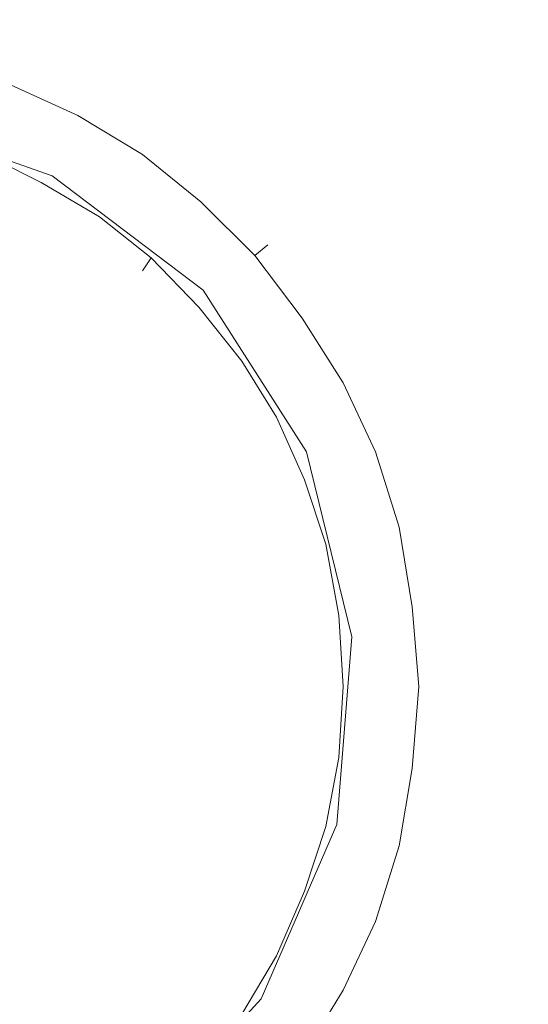
# Model space of a CAD drawing. Extents: x -748 to 748, y -352 to 353.
# Drawn here: x -512 to -488, y -12 to 34 of the extents above; entities that cross this region are included whole.
import ezdxf

# ---------------------------------------------------------------- set-up
doc = ezdxf.new("R2010")
doc.units = 0
doc.header["$LTSCALE"] = 500
doc.header["$MEASUREMENT"] = 0
doc.layers.add('CHROM', color=7, linetype='Continuous')
doc.layers.add('SEKWANA', color=7, linetype='Continuous')

msp = doc.modelspace()

# ---------------------------------------------------------------- linework, layer by layer
at = {"layer": 'CHROM', "lineweight": 0}
for points, invisible_edges in [([(-512.2, 31.2, -200.1), (-508.6, 30.3, -201.5), (-511.9, 31.9, -201.5), (-512.2, 31.2, -200.1)], 15), ([(-511.9, 31.9, -201.5), (-508.9, 29.7, -203), (-512.2, 31.2, -203), (-511.9, 31.9, -201.5)], 15), ([(-508.9, 29.7, -203), (-511.9, 31.9, -201.5), (-508.6, 30.3, -201.5), (-508.9, 29.7, -203)], 15), ([(-512.8, 29.6, -199.5), (-508.9, 29.7, -200.1), (-512.2, 31.2, -200.1), (-512.8, 29.6, -199.5)], 15), ([(-512.2, 31.2, -203), (-509.8, 28.2, -203.6), (-512.8, 29.6, -203.6), (-512.2, 31.2, -203)], 15), ([(-508.6, 30.3, -201.5), (-512.2, 31.2, -200.1), (-508.9, 29.7, -200.1), (-508.6, 30.3, -201.5)], 13), ([(-509.8, 28.2, -203.6), (-512.2, 31.2, -203), (-508.9, 29.7, -203), (-509.8, 28.2, -203.6)], 13), ([(-508.9, 29.7, -200.1), (-505.5, 28.5, -201.5), (-508.6, 30.3, -201.5), (-508.9, 29.7, -200.1)], 15), ([(-508.6, 30.3, -201.5), (-505.9, 27.9, -203), (-508.9, 29.7, -203), (-508.6, 30.3, -201.5)], 15), ([(-505.9, 27.9, -203), (-508.6, 30.3, -201.5), (-505.5, 28.5, -201.5), (-505.9, 27.9, -203)], 15), ([(-518.3, 29.8, -198.9), (-511.9, 23.6, -198.1), (-510.1, 26.9, -198.9), (-518.3, 29.8, -198.9)], 11), ([(-518.3, 29.8, -199.5), (-510.1, 26.9, -198.9), (-510.1, 26.9, -199.5), (-518.3, 29.8, -199.5)], 11), ([(-518.3, 29.8, -198.9), (-510.1, 26.9, -198.9), (-518.3, 29.8, -199.5), (-518.3, 29.8, -198.9)], 15), ([(-513.4, 28, -200.1), (-509.8, 28.2, -199.5), (-512.8, 29.6, -199.5), (-513.4, 28, -200.1)], 15), ([(-512.8, 29.6, -203.6), (-510.6, 26.6, -203), (-513.4, 28, -203), (-512.8, 29.6, -203.6)], 15), ([(-508.9, 29.7, -200.1), (-512.8, 29.6, -199.5), (-509.8, 28.2, -199.5), (-508.9, 29.7, -200.1)], 15), ([(-510.6, 26.6, -203), (-512.8, 29.6, -203.6), (-509.8, 28.2, -203.6), (-510.6, 26.6, -203)], 15), ([(-509.8, 28.2, -199.5), (-505.9, 27.9, -200.1), (-508.9, 29.7, -200.1), (-509.8, 28.2, -199.5)], 15), ([(-508.9, 29.7, -203), (-506.9, 26.4, -203.6), (-509.8, 28.2, -203.6), (-508.9, 29.7, -203)], 15), ([(-505.5, 28.5, -201.5), (-508.9, 29.7, -200.1), (-505.9, 27.9, -200.1), (-505.5, 28.5, -201.5)], 13), ([(-506.9, 26.4, -203.6), (-508.9, 29.7, -203), (-505.9, 27.9, -203), (-506.9, 26.4, -203.6)], 13), ([(-505.9, 27.9, -200.1), (-502.7, 26.2, -201.5), (-505.5, 28.5, -201.5), (-505.9, 27.9, -200.1)], 15), ([(-505.5, 28.5, -201.5), (-503.2, 25.7, -203), (-505.9, 27.9, -203), (-505.5, 28.5, -201.5)], 15), ([(-503.2, 25.7, -203), (-505.5, 28.5, -201.5), (-502.7, 26.2, -201.5), (-503.2, 25.7, -203)], 15), ([(-513.7, 27.3, -201.5), (-510.6, 26.6, -200.1), (-513.4, 28, -200.1), (-513.7, 27.3, -201.5)], 15), ([(-513.4, 28, -203), (-510.9, 26, -201.5), (-513.7, 27.3, -201.5), (-513.4, 28, -203)], 15), ([(-509.8, 28.2, -199.5), (-513.4, 28, -200.1), (-510.6, 26.6, -200.1), (-509.8, 28.2, -199.5)], 13), ([(-510.9, 26, -201.5), (-513.4, 28, -203), (-510.6, 26.6, -203), (-510.9, 26, -201.5)], 13), ([(-510.6, 26.6, -200.1), (-506.9, 26.4, -199.5), (-509.8, 28.2, -199.5), (-510.6, 26.6, -200.1)], 15), ([(-509.8, 28.2, -203.6), (-507.9, 25, -203), (-510.6, 26.6, -203), (-509.8, 28.2, -203.6)], 15), ([(-505.9, 27.9, -200.1), (-509.8, 28.2, -199.5), (-506.9, 26.4, -199.5), (-505.9, 27.9, -200.1)], 15), ([(-507.9, 25, -203), (-509.8, 28.2, -203.6), (-506.9, 26.4, -203.6), (-507.9, 25, -203)], 15), ([(-506.9, 26.4, -199.5), (-503.2, 25.7, -200.1), (-505.9, 27.9, -200.1), (-506.9, 26.4, -199.5)], 15), ([(-505.9, 27.9, -203), (-504.3, 24.4, -203.6), (-506.9, 26.4, -203.6), (-505.9, 27.9, -203)], 15), ([(-502.7, 26.2, -201.5), (-505.9, 27.9, -200.1), (-503.2, 25.7, -200.1), (-502.7, 26.2, -201.5)], 13), ([(-504.3, 24.4, -203.6), (-505.9, 27.9, -203), (-503.2, 25.7, -203), (-504.3, 24.4, -203.6)], 13), ([(-510.6, 26.6, -200.1), (-513.7, 27.3, -201.5), (-510.9, 26, -201.5), (-510.6, 26.6, -200.1)], 15), ([(-511.9, 23.6, -198.1), (-506, 18.9, -198.1), (-510.1, 26.9, -198.9), (-511.9, 23.6, -198.1)], 15), ([(-510.9, 26, -201.5), (-507.9, 25, -200.1), (-510.6, 26.6, -200.1), (-510.9, 26, -201.5)], 15), ([(-510.6, 26.6, -203), (-508.3, 24.4, -201.5), (-510.9, 26, -201.5), (-510.6, 26.6, -203)], 15), ([(-506.9, 26.4, -199.5), (-510.6, 26.6, -200.1), (-507.9, 25, -200.1), (-506.9, 26.4, -199.5)], 13), ([(-508.3, 24.4, -201.5), (-510.6, 26.6, -203), (-507.9, 25, -203), (-508.3, 24.4, -201.5)], 13), ([(-510.1, 26.9, -198.9), (-506, 18.9, -198.1), (-503.1, 21.6, -198.9), (-510.1, 26.9, -198.9)], 11), ([(-510.1, 26.9, -199.5), (-503.1, 21.6, -198.9), (-503.1, 21.6, -199.5), (-510.1, 26.9, -199.5)], 11), ([(-510.1, 26.9, -198.9), (-503.1, 21.6, -198.9), (-510.1, 26.9, -199.5), (-510.1, 26.9, -198.9)], 15), ([(-507.9, 25, -200.1), (-504.3, 24.4, -199.5), (-506.9, 26.4, -199.5), (-507.9, 25, -200.1)], 15), ([(-506.9, 26.4, -203.6), (-505.5, 23.1, -203), (-507.9, 25, -203), (-506.9, 26.4, -203.6)], 15), ([(-503.2, 25.7, -200.1), (-506.9, 26.4, -199.5), (-504.3, 24.4, -199.5), (-503.2, 25.7, -200.1)], 15), ([(-505.5, 23.1, -203), (-506.9, 26.4, -203.6), (-504.3, 24.4, -203.6), (-505.5, 23.1, -203)], 15), ([(-503.2, 25.7, -200.1), (-500.1, 23.7, -201.5), (-502.7, 26.2, -201.5), (-503.2, 25.7, -200.1)], 15), ([(-502.7, 26.2, -201.5), (-500.7, 23.2, -203), (-503.2, 25.7, -203), (-502.7, 26.2, -201.5)], 15), ([(-500.7, 23.2, -203), (-502.7, 26.2, -201.5), (-500.1, 23.7, -201.5), (-500.7, 23.2, -203)], 15), ([(-507.9, 25, -200.1), (-510.9, 26, -201.5), (-508.3, 24.4, -201.5), (-507.9, 25, -200.1)], 15), ([(-504.3, 24.4, -199.5), (-500.7, 23.2, -200.1), (-503.2, 25.7, -200.1), (-504.3, 24.4, -199.5)], 15), ([(-503.2, 25.7, -203), (-502, 22, -203.6), (-504.3, 24.4, -203.6), (-503.2, 25.7, -203)], 15), ([(-500.1, 23.7, -201.5), (-503.2, 25.7, -200.1), (-500.7, 23.2, -200.1), (-500.1, 23.7, -201.5)], 13), ([(-502, 22, -203.6), (-503.2, 25.7, -203), (-500.7, 23.2, -203), (-502, 22, -203.6)], 13), ([(-508.3, 24.4, -201.5), (-505.5, 23.1, -200.1), (-507.9, 25, -200.1), (-508.3, 24.4, -201.5)], 15), ([(-507.9, 25, -203), (-505.9, 22.5, -201.5), (-508.3, 24.4, -201.5), (-507.9, 25, -203)], 15), ([(-504.3, 24.4, -199.5), (-507.9, 25, -200.1), (-505.5, 23.1, -200.1), (-504.3, 24.4, -199.5)], 13), ([(-505.9, 22.5, -201.5), (-507.9, 25, -203), (-505.5, 23.1, -203), (-505.9, 22.5, -201.5)], 13), ([(-505.5, 23.1, -200.1), (-508.3, 24.4, -201.5), (-505.9, 22.5, -201.5), (-505.5, 23.1, -200.1)], 15), ([(-505.5, 23.1, -200.1), (-502, 22, -199.5), (-504.3, 24.4, -199.5), (-505.5, 23.1, -200.1)], 15), ([(-504.3, 24.4, -203.6), (-503.3, 20.8, -203), (-505.5, 23.1, -203), (-504.3, 24.4, -203.6)], 15), ([(-500.7, 23.2, -200.1), (-504.3, 24.4, -199.5), (-502, 22, -199.5), (-500.7, 23.2, -200.1)], 15), ([(-503.3, 20.8, -203), (-504.3, 24.4, -203.6), (-502, 22, -203.6), (-503.3, 20.8, -203)], 15), ([(-513.9, 19.8, -197.4), (-509, 16, -197.4), (-511.9, 23.6, -198.1), (-513.9, 19.8, -197.4)], 15), ([(-511.9, 23.6, -198.1), (-509, 16, -197.4), (-506, 18.9, -198.1), (-511.9, 23.6, -198.1)], 15), ([(-500.7, 23.2, -200.1), (-497.9, 20.7, -201.5), (-500.1, 23.7, -201.5), (-500.7, 23.2, -200.1)], 11), ([(-500.1, 23.7, -201.5), (-498.5, 20.3, -203), (-500.7, 23.2, -203), (-500.1, 23.7, -201.5)], 11), ([(-498.5, 20.3, -203), (-500.1, 23.7, -201.5), (-497.9, 20.7, -201.5), (-498.5, 20.3, -203)], 15), ([(-505.9, 22.5, -201.5), (-503.3, 20.8, -200.1), (-505.5, 23.1, -200.1), (-505.9, 22.5, -201.5)], 11), ([(-505.5, 23.1, -203), (-503.8, 20.3, -201.5), (-505.9, 22.5, -201.5), (-505.5, 23.1, -203)], 11), ([(-502, 22, -199.5), (-505.5, 23.1, -200.1), (-503.3, 20.8, -200.1), (-502, 22, -199.5)], 13), ([(-503.8, 20.3, -201.5), (-505.5, 23.1, -203), (-503.3, 20.8, -203), (-503.8, 20.3, -201.5)], 13), ([(-502, 22, -199.5), (-498.5, 20.3, -200.1), (-500.7, 23.2, -200.1), (-502, 22, -199.5)], 15), ([(-500.7, 23.2, -203), (-499.9, 19.3, -203.6), (-502, 22, -203.6), (-500.7, 23.2, -203)], 15), ([(-497.9, 20.7, -201.5), (-500.7, 23.2, -200.1), (-498.5, 20.3, -200.1), (-497.9, 20.7, -201.5)], 13), ([(-499.9, 19.3, -203.6), (-500.7, 23.2, -203), (-498.5, 20.3, -203), (-499.9, 19.3, -203.6)], 13), ([(-503.3, 20.8, -200.1), (-505.9, 22.5, -201.5), (-503.8, 20.3, -201.5), (-503.3, 20.8, -200.1)], 15), ([(-503.3, 20.8, -200.1), (-499.9, 19.3, -199.5), (-502, 22, -199.5), (-503.3, 20.8, -200.1)], 15), ([(-502, 22, -203.6), (-501.3, 18.3, -203), (-503.3, 20.8, -203), (-502, 22, -203.6)], 15), ([(-498.5, 20.3, -200.1), (-502, 22, -199.5), (-499.9, 19.3, -199.5), (-498.5, 20.3, -200.1)], 15), ([(-501.3, 18.3, -203), (-502, 22, -203.6), (-499.9, 19.3, -203.6), (-501.3, 18.3, -203)], 15), ([(-506, 18.9, -198.1), (-501.9, 12.6, -198.1), (-503.1, 21.6, -198.9), (-506, 18.9, -198.1)], 15), ([(-503.1, 21.6, -198.9), (-501.9, 12.6, -198.1), (-498.3, 14.1, -198.9), (-503.1, 21.6, -198.9)], 11), ([(-503.1, 21.6, -199.5), (-498.3, 14.1, -198.9), (-498.3, 14.1, -199.5), (-503.1, 21.6, -199.5)], 11), ([(-503.1, 21.6, -198.9), (-498.3, 14.1, -198.9), (-503.1, 21.6, -199.5), (-503.1, 21.6, -198.9)], 11), ([(-503.8, 20.3, -201.5), (-501.3, 18.3, -200.1), (-503.3, 20.8, -200.1), (-503.8, 20.3, -201.5)], 15), ([(-503.3, 20.8, -203), (-501.9, 17.9, -201.5), (-503.8, 20.3, -201.5), (-503.3, 20.8, -203)], 15), ([(-499.9, 19.3, -199.5), (-503.3, 20.8, -200.1), (-501.3, 18.3, -200.1), (-499.9, 19.3, -199.5)], 13), ([(-501.9, 17.9, -201.5), (-503.3, 20.8, -203), (-501.3, 18.3, -203), (-501.9, 17.9, -201.5)], 13), ([(-498.5, 20.3, -200.1), (-496, 17.6, -201.5), (-497.9, 20.7, -201.5), (-498.5, 20.3, -200.1)], 15), ([(-497.9, 20.7, -201.5), (-496.6, 17.3, -203), (-498.5, 20.3, -203), (-497.9, 20.7, -201.5)], 15), ([(-496.6, 17.3, -203), (-497.9, 20.7, -201.5), (-496, 17.6, -201.5), (-496.6, 17.3, -203)], 15), ([(-501.3, 18.3, -200.1), (-503.8, 20.3, -201.5), (-501.9, 17.9, -201.5), (-501.3, 18.3, -200.1)], 15), ([(-499.9, 19.3, -199.5), (-496.6, 17.3, -200.1), (-498.5, 20.3, -200.1), (-499.9, 19.3, -199.5)], 15), ([(-498.5, 20.3, -203), (-498.2, 16.5, -203.6), (-499.9, 19.3, -203.6), (-498.5, 20.3, -203)], 15), ([(-496, 17.6, -201.5), (-498.5, 20.3, -200.1), (-496.6, 17.3, -200.1), (-496, 17.6, -201.5)], 13), ([(-498.2, 16.5, -203.6), (-498.5, 20.3, -203), (-496.6, 17.3, -203), (-498.2, 16.5, -203.6)], 13), ([(-513.9, 19.8, -197.4), (-512.3, 13, -196.8), (-509, 16, -197.4), (-513.9, 19.8, -197.4)], 15), ([(-501.3, 18.3, -200.1), (-498.2, 16.5, -199.5), (-499.9, 19.3, -199.5), (-501.3, 18.3, -200.1)], 15), ([(-499.9, 19.3, -203.6), (-499.7, 15.7, -203), (-501.3, 18.3, -203), (-499.9, 19.3, -203.6)], 15), ([(-496.6, 17.3, -200.1), (-499.9, 19.3, -199.5), (-498.2, 16.5, -199.5), (-496.6, 17.3, -200.1)], 15), ([(-499.7, 15.7, -203), (-499.9, 19.3, -203.6), (-498.2, 16.5, -203.6), (-499.7, 15.7, -203)], 15), ([(-509, 16, -197.4), (-505.7, 10.9, -197.4), (-506, 18.9, -198.1), (-509, 16, -197.4)], 15), ([(-506, 18.9, -198.1), (-505.7, 10.9, -197.4), (-501.9, 12.6, -198.1), (-506, 18.9, -198.1)], 15), ([(-501.9, 17.9, -201.5), (-499.7, 15.7, -200.1), (-501.3, 18.3, -200.1), (-501.9, 17.9, -201.5)], 15), ([(-501.3, 18.3, -203), (-500.3, 15.3, -201.5), (-501.9, 17.9, -201.5), (-501.3, 18.3, -203)], 15), ([(-498.2, 16.5, -199.5), (-501.3, 18.3, -200.1), (-499.7, 15.7, -200.1), (-498.2, 16.5, -199.5)], 13), ([(-500.3, 15.3, -201.5), (-501.3, 18.3, -203), (-499.7, 15.7, -203), (-500.3, 15.3, -201.5)], 13), ([(-499.7, 15.7, -200.1), (-501.9, 17.9, -201.5), (-500.3, 15.3, -201.5), (-499.7, 15.7, -200.1)], 15), ([(-496.6, 17.3, -200.1), (-494.5, 14.3, -201.5), (-496, 17.6, -201.5), (-496.6, 17.3, -200.1)], 15), ([(-496, 17.6, -201.5), (-495.1, 14.1, -203), (-496.6, 17.3, -203), (-496, 17.6, -201.5)], 15), ([(-495.1, 14.1, -203), (-496, 17.6, -201.5), (-494.5, 14.3, -201.5), (-495.1, 14.1, -203)], 15), ([(-498.2, 16.5, -199.5), (-495.1, 14.1, -200.1), (-496.6, 17.3, -200.1), (-498.2, 16.5, -199.5)], 15), ([(-496.6, 17.3, -203), (-496.8, 13.4, -203.6), (-498.2, 16.5, -203.6), (-496.6, 17.3, -203)], 15), ([(-496.8, 13.4, -203.6), (-496.6, 17.3, -203), (-495.1, 14.1, -203), (-496.8, 13.4, -203.6)], 13), ([(-494.5, 14.3, -201.5), (-496.6, 17.3, -200.1), (-495.1, 14.1, -200.1), (-494.5, 14.3, -201.5)], 13), ([(-499.7, 15.7, -200.1), (-496.8, 13.4, -199.5), (-498.2, 16.5, -199.5), (-499.7, 15.7, -200.1)], 15), ([(-498.2, 16.5, -203.6), (-498.4, 12.8, -203), (-499.7, 15.7, -203), (-498.2, 16.5, -203.6)], 15), ([(-498.4, 12.8, -203), (-498.2, 16.5, -203.6), (-496.8, 13.4, -203.6), (-498.4, 12.8, -203)], 15), ([(-495.1, 14.1, -200.1), (-498.2, 16.5, -199.5), (-496.8, 13.4, -199.5), (-495.1, 14.1, -200.1)], 15), ([(-512.3, 13, -196.8), (-509.7, 9.1, -196.8), (-509, 16, -197.4), (-512.3, 13, -196.8)], 15), ([(-509, 16, -197.4), (-509.7, 9.1, -196.8), (-505.7, 10.9, -197.4), (-509, 16, -197.4)], 15), ([(-500.3, 15.3, -201.5), (-498.4, 12.8, -200.1), (-499.7, 15.7, -200.1), (-500.3, 15.3, -201.5)], 15), ([(-499.7, 15.7, -203), (-499, 12.5, -201.5), (-500.3, 15.3, -201.5), (-499.7, 15.7, -203)], 15), ([(-496.8, 13.4, -199.5), (-499.7, 15.7, -200.1), (-498.4, 12.8, -200.1), (-496.8, 13.4, -199.5)], 13), ([(-499, 12.5, -201.5), (-499.7, 15.7, -203), (-498.4, 12.8, -203), (-499, 12.5, -201.5)], 13), ([(-498.4, 12.8, -200.1), (-500.3, 15.3, -201.5), (-499, 12.5, -201.5), (-498.4, 12.8, -200.1)], 15), ([(-495.1, 14.1, -200.1), (-493.3, 10.8, -201.5), (-494.5, 14.3, -201.5), (-495.1, 14.1, -200.1)], 15), ([(-494.5, 14.3, -201.5), (-494, 10.6, -203), (-495.1, 14.1, -203), (-494.5, 14.3, -201.5)], 15), ([(-494, 10.6, -203), (-494.5, 14.3, -201.5), (-493.3, 10.8, -201.5), (-494, 10.6, -203)], 15), ([(-501.9, 12.6, -198.1), (-500, 5.2, -198.1), (-498.3, 14.1, -198.9), (-501.9, 12.6, -198.1)], 15), ([(-498.3, 14.1, -198.9), (-500, 5.2, -198.1), (-496.2, 5.5, -198.9), (-498.3, 14.1, -198.9)], 11), ([(-498.3, 14.1, -199.5), (-496.2, 5.5, -198.9), (-496.2, 5.5, -199.5), (-498.3, 14.1, -199.5)], 11), ([(-498.3, 14.1, -198.9), (-496.2, 5.5, -198.9), (-498.3, 14.1, -199.5), (-498.3, 14.1, -198.9)], 15), ([(-496.8, 13.4, -199.5), (-494, 10.6, -200.1), (-495.1, 14.1, -200.1), (-496.8, 13.4, -199.5)], 15), ([(-495.1, 14.1, -203), (-495.7, 10.2, -203.6), (-496.8, 13.4, -203.6), (-495.1, 14.1, -203)], 15), ([(-495.7, 10.2, -203.6), (-495.1, 14.1, -203), (-494, 10.6, -203), (-495.7, 10.2, -203.6)], 13), ([(-493.3, 10.8, -201.5), (-495.1, 14.1, -200.1), (-494, 10.6, -200.1), (-493.3, 10.8, -201.5)], 13), ([(-498.4, 12.8, -200.1), (-495.7, 10.2, -199.5), (-496.8, 13.4, -199.5), (-498.4, 12.8, -200.1)], 15), ([(-496.8, 13.4, -203.6), (-497.4, 9.8, -203), (-498.4, 12.8, -203), (-496.8, 13.4, -203.6)], 15), ([(-497.4, 9.8, -203), (-496.8, 13.4, -203.6), (-495.7, 10.2, -203.6), (-497.4, 9.8, -203)], 15), ([(-494, 10.6, -200.1), (-496.8, 13.4, -199.5), (-495.7, 10.2, -199.5), (-494, 10.6, -200.1)], 15), ([(-512.3, 13, -196.8), (-513.9, 7.3, -196.4), (-509.7, 9.1, -196.8), (-512.3, 13, -196.8)], 15), ([(-499, 12.5, -201.5), (-497.4, 9.8, -200.1), (-498.4, 12.8, -200.1), (-499, 12.5, -201.5)], 15), ([(-498.4, 12.8, -203), (-498.1, 9.6, -201.5), (-499, 12.5, -201.5), (-498.4, 12.8, -203)], 15), ([(-495.7, 10.2, -199.5), (-498.4, 12.8, -200.1), (-497.4, 9.8, -200.1), (-495.7, 10.2, -199.5)], 13), ([(-498.1, 9.6, -201.5), (-498.4, 12.8, -203), (-497.4, 9.8, -203), (-498.1, 9.6, -201.5)], 13), ([(-505.7, 10.9, -197.4), (-504.2, 4.9, -197.4), (-501.9, 12.6, -198.1), (-505.7, 10.9, -197.4)], 15), ([(-501.9, 12.6, -198.1), (-504.2, 4.9, -197.4), (-500, 5.2, -198.1), (-501.9, 12.6, -198.1)], 15), ([(-497.4, 9.8, -200.1), (-499, 12.5, -201.5), (-498.1, 9.6, -201.5), (-497.4, 9.8, -200.1)], 15), ([(-509.7, 9.1, -196.8), (-508.6, 4.5, -196.8), (-505.7, 10.9, -197.4), (-509.7, 9.1, -196.8)], 15), ([(-505.7, 10.9, -197.4), (-508.6, 4.5, -196.8), (-504.2, 4.9, -197.4), (-505.7, 10.9, -197.4)], 15), ([(-495.7, 10.2, -199.5), (-493.4, 6.9, -200.1), (-494, 10.6, -200.1), (-495.7, 10.2, -199.5)], 15), ([(-494, 10.6, -203), (-495.1, 6.7, -203.6), (-495.7, 10.2, -203.6), (-494, 10.6, -203)], 15), ([(-495.1, 6.7, -203.6), (-494, 10.6, -203), (-493.4, 6.9, -203), (-495.1, 6.7, -203.6)], 13), ([(-494, 10.6, -200.1), (-492.6, 7, -201.5), (-493.3, 10.8, -201.5), (-494, 10.6, -200.1)], 15), ([(-493.3, 10.8, -201.5), (-493.4, 6.9, -203), (-494, 10.6, -203), (-493.3, 10.8, -201.5)], 15), ([(-492.6, 7, -201.5), (-494, 10.6, -200.1), (-493.4, 6.9, -200.1), (-492.6, 7, -201.5)], 13), ([(-493.4, 6.9, -203), (-493.3, 10.8, -201.5), (-492.6, 7, -201.5), (-493.4, 6.9, -203)], 15), ([(-497.4, 9.8, -200.1), (-495.1, 6.7, -199.5), (-495.7, 10.2, -199.5), (-497.4, 9.8, -200.1)], 15), ([(-495.7, 10.2, -203.6), (-496.8, 6.5, -203), (-497.4, 9.8, -203), (-495.7, 10.2, -203.6)], 15), ([(-496.8, 6.5, -203), (-495.7, 10.2, -203.6), (-495.1, 6.7, -203.6), (-496.8, 6.5, -203)], 15), ([(-493.4, 6.9, -200.1), (-495.7, 10.2, -199.5), (-495.1, 6.7, -199.5), (-493.4, 6.9, -200.1)], 15), ([(-498.1, 9.6, -201.5), (-496.8, 6.5, -200.1), (-497.4, 9.8, -200.1), (-498.1, 9.6, -201.5)], 15), ([(-497.4, 9.8, -203), (-497.5, 6.4, -201.5), (-498.1, 9.6, -201.5), (-497.4, 9.8, -203)], 15), ([(-496.8, 6.5, -200.1), (-498.1, 9.6, -201.5), (-497.5, 6.4, -201.5), (-496.8, 6.5, -200.1)], 15), ([(-497.5, 6.4, -201.5), (-497.4, 9.8, -203), (-496.8, 6.5, -203), (-497.5, 6.4, -201.5)], 13), ([(-495.1, 6.7, -199.5), (-497.4, 9.8, -200.1), (-496.8, 6.5, -200.1), (-495.1, 6.7, -199.5)], 13), ([(-513.9, 7.3, -196.4), (-513.2, 4.1, -196.4), (-509.7, 9.1, -196.8), (-513.9, 7.3, -196.4)], 15), ([(-509.7, 9.1, -196.8), (-513.2, 4.1, -196.4), (-508.6, 4.5, -196.8), (-509.7, 9.1, -196.8)], 15), ([(-495.1, 6.7, -199.5), (-493.1, 3.2, -200.1), (-493.4, 6.9, -200.1), (-495.1, 6.7, -199.5)], 15), ([(-493.4, 6.9, -203), (-494.9, 3.2, -203.6), (-495.1, 6.7, -203.6), (-493.4, 6.9, -203)], 15), ([(-494.9, 3.2, -203.6), (-493.4, 6.9, -203), (-493.1, 3.2, -203), (-494.9, 3.2, -203.6)], 13), ([(-493.4, 6.9, -200.1), (-492.4, 3.2, -201.5), (-492.6, 7, -201.5), (-493.4, 6.9, -200.1)], 15), ([(-492.6, 7, -201.5), (-493.1, 3.2, -203), (-493.4, 6.9, -203), (-492.6, 7, -201.5)], 15), ([(-492.4, 3.2, -201.5), (-493.4, 6.9, -200.1), (-493.1, 3.2, -200.1), (-492.4, 3.2, -201.5)], 13), ([(-493.1, 3.2, -203), (-492.6, 7, -201.5), (-492.4, 3.2, -201.5), (-493.1, 3.2, -203)], 15), ([(-497.5, 6.4, -201.5), (-496.6, 3.2, -200.1), (-496.8, 6.5, -200.1), (-497.5, 6.4, -201.5)], 15), ([(-496.8, 6.5, -203), (-497.3, 3.2, -201.5), (-497.5, 6.4, -201.5), (-496.8, 6.5, -203)], 15), ([(-496.6, 3.2, -200.1), (-497.5, 6.4, -201.5), (-497.3, 3.2, -201.5), (-496.6, 3.2, -200.1)], 15), ([(-497.3, 3.2, -201.5), (-496.8, 6.5, -203), (-496.6, 3.2, -203), (-497.3, 3.2, -201.5)], 13), ([(-496.8, 6.5, -200.1), (-494.9, 3.2, -199.5), (-495.1, 6.7, -199.5), (-496.8, 6.5, -200.1)], 15), ([(-495.1, 6.7, -203.6), (-496.6, 3.2, -203), (-496.8, 6.5, -203), (-495.1, 6.7, -203.6)], 15), ([(-494.9, 3.2, -199.5), (-496.8, 6.5, -200.1), (-496.6, 3.2, -200.1), (-494.9, 3.2, -199.5)], 13), ([(-496.6, 3.2, -203), (-495.1, 6.7, -203.6), (-494.9, 3.2, -203.6), (-496.6, 3.2, -203)], 15), ([(-493.1, 3.2, -200.1), (-495.1, 6.7, -199.5), (-494.9, 3.2, -199.5), (-493.1, 3.2, -200.1)], 15), ([(-496.2, 5.5, -198.9), (-500.6, -2.3, -198.1), (-496.9, -3.2, -198.9), (-496.2, 5.5, -198.9)], 11), ([(-500, 5.2, -198.1), (-500.6, -2.3, -198.1), (-496.2, 5.5, -198.9), (-500, 5.2, -198.1)], 15), ([(-496.2, 5.5, -199.5), (-496.9, -3.2, -198.9), (-496.9, -3.2, -199.5), (-496.2, 5.5, -199.5)], 11), ([(-496.2, 5.5, -198.9), (-496.9, -3.2, -198.9), (-496.2, 5.5, -199.5), (-496.2, 5.5, -198.9)], 15), ([(-500, 5.2, -198.1), (-504.7, -1.3, -197.4), (-500.6, -2.3, -198.1), (-500, 5.2, -198.1)], 15), ([(-504.2, 4.9, -197.4), (-504.7, -1.3, -197.4), (-500, 5.2, -198.1), (-504.2, 4.9, -197.4)], 15), ([(-504.2, 4.9, -197.4), (-508.9, -0.2, -196.8), (-504.7, -1.3, -197.4), (-504.2, 4.9, -197.4)], 15), ([(-508.6, 4.5, -196.8), (-508.9, -0.2, -196.8), (-504.2, 4.9, -197.4), (-508.6, 4.5, -196.8)], 15), ([(-508.6, 4.5, -196.8), (-513.4, 1, -196.4), (-508.9, -0.2, -196.8), (-508.6, 4.5, -196.8)], 15), ([(-513.2, 4.1, -196.4), (-513.4, 1, -196.4), (-508.6, 4.5, -196.8), (-513.2, 4.1, -196.4)], 15), ([(-496.8, -0.1, -200.1), (-497.3, 3.2, -201.5), (-497.5, 0, -201.5), (-496.8, -0.1, -200.1)], 15), ([(-496.6, 3.2, -203), (-497.5, 0, -201.5), (-497.3, 3.2, -201.5), (-496.6, 3.2, -203)], 15), ([(-497.5, 0, -201.5), (-496.6, 3.2, -203), (-496.8, -0.1, -203), (-497.5, 0, -201.5)], 13), ([(-497.3, 3.2, -201.5), (-496.8, -0.1, -200.1), (-496.6, 3.2, -200.1), (-497.3, 3.2, -201.5)], 15), ([(-495.1, -0.3, -199.5), (-496.6, 3.2, -200.1), (-496.8, -0.1, -200.1), (-495.1, -0.3, -199.5)], 13), ([(-494.9, 3.2, -203.6), (-496.8, -0.1, -203), (-496.6, 3.2, -203), (-494.9, 3.2, -203.6)], 15), ([(-496.8, -0.1, -203), (-494.9, 3.2, -203.6), (-495.1, -0.3, -203.6), (-496.8, -0.1, -203)], 15), ([(-496.6, 3.2, -200.1), (-495.1, -0.3, -199.5), (-494.9, 3.2, -199.5), (-496.6, 3.2, -200.1)], 15), ([(-493.4, -0.6, -200.1), (-494.9, 3.2, -199.5), (-495.1, -0.3, -199.5), (-493.4, -0.6, -200.1)], 15), ([(-493.1, 3.2, -203), (-495.1, -0.3, -203.6), (-494.9, 3.2, -203.6), (-493.1, 3.2, -203)], 15), ([(-495.1, -0.3, -203.6), (-493.1, 3.2, -203), (-493.4, -0.6, -203), (-495.1, -0.3, -203.6)], 13), ([(-494.9, 3.2, -199.5), (-493.4, -0.6, -200.1), (-493.1, 3.2, -200.1), (-494.9, 3.2, -199.5)], 15), ([(-492.6, -0.7, -201.5), (-493.1, 3.2, -200.1), (-493.4, -0.6, -200.1), (-492.6, -0.7, -201.5)], 13), ([(-492.4, 3.2, -201.5), (-493.4, -0.6, -203), (-493.1, 3.2, -203), (-492.4, 3.2, -201.5)], 15), ([(-493.4, -0.6, -203), (-492.4, 3.2, -201.5), (-492.6, -0.7, -201.5), (-493.4, -0.6, -203)], 15), ([(-493.1, 3.2, -200.1), (-492.6, -0.7, -201.5), (-492.4, 3.2, -201.5), (-493.1, 3.2, -200.1)], 15), ([(-513.4, 1, -196.4), (-514.7, -1.9, -196.4), (-508.9, -0.2, -196.8), (-513.4, 1, -196.4)], 15), ([(-497.4, -3.3, -200.1), (-497.5, 0, -201.5), (-498.1, -3.1, -201.5), (-497.4, -3.3, -200.1)], 15), ([(-496.8, -0.1, -203), (-498.1, -3.1, -201.5), (-497.5, 0, -201.5), (-496.8, -0.1, -203)], 15), ([(-497.5, 0, -201.5), (-497.4, -3.3, -200.1), (-496.8, -0.1, -200.1), (-497.5, 0, -201.5)], 15), ([(-508.9, -0.2, -196.8), (-514.7, -1.9, -196.4), (-510.8, -4.5, -196.8), (-508.9, -0.2, -196.8)], 15), ([(-508.9, -0.2, -196.8), (-510.8, -4.5, -196.8), (-504.7, -1.3, -197.4), (-508.9, -0.2, -196.8)], 15), ([(-498.1, -3.1, -201.5), (-496.8, -0.1, -203), (-497.4, -3.3, -203), (-498.1, -3.1, -201.5)], 13), ([(-495.7, -3.7, -199.5), (-496.8, -0.1, -200.1), (-497.4, -3.3, -200.1), (-495.7, -3.7, -199.5)], 13), ([(-495.1, -0.3, -203.6), (-497.4, -3.3, -203), (-496.8, -0.1, -203), (-495.1, -0.3, -203.6)], 15), ([(-497.4, -3.3, -203), (-495.1, -0.3, -203.6), (-495.7, -3.7, -203.6), (-497.4, -3.3, -203)], 15), ([(-496.8, -0.1, -200.1), (-495.7, -3.7, -199.5), (-495.1, -0.3, -199.5), (-496.8, -0.1, -200.1)], 15), ([(-494, -4.2, -200.1), (-495.1, -0.3, -199.5), (-495.7, -3.7, -199.5), (-494, -4.2, -200.1)], 15), ([(-493.4, -0.6, -203), (-495.7, -3.7, -203.6), (-495.1, -0.3, -203.6), (-493.4, -0.6, -203)], 15), ([(-495.1, -0.3, -199.5), (-494, -4.2, -200.1), (-493.4, -0.6, -200.1), (-495.1, -0.3, -199.5)], 15), ([(-495.7, -3.7, -203.6), (-493.4, -0.6, -203), (-494, -4.2, -203), (-495.7, -3.7, -203.6)], 13), ([(-493.3, -4.3, -201.5), (-493.4, -0.6, -200.1), (-494, -4.2, -200.1), (-493.3, -4.3, -201.5)], 13), ([(-492.6, -0.7, -201.5), (-494, -4.2, -203), (-493.4, -0.6, -203), (-492.6, -0.7, -201.5)], 15), ([(-494, -4.2, -203), (-492.6, -0.7, -201.5), (-493.3, -4.3, -201.5), (-494, -4.2, -203)], 15), ([(-493.4, -0.6, -200.1), (-493.3, -4.3, -201.5), (-492.6, -0.7, -201.5), (-493.4, -0.6, -200.1)], 15), ([(-504.7, -1.3, -197.4), (-510.8, -4.5, -196.8), (-507.1, -6.9, -197.4), (-504.7, -1.3, -197.4)], 15), ([(-504.7, -1.3, -197.4), (-507.1, -6.9, -197.4), (-500.6, -2.3, -198.1), (-504.7, -1.3, -197.4)], 15), ([(-514.7, -1.9, -196.4), (-516.8, -4.2, -196.4), (-510.8, -4.5, -196.8), (-514.7, -1.9, -196.4)], 15), ([(-500.6, -2.3, -198.1), (-507.1, -6.9, -197.4), (-503.6, -9.2, -198.1), (-500.6, -2.3, -198.1)], 15), ([(-500.6, -2.3, -198.1), (-503.6, -9.2, -198.1), (-496.9, -3.2, -198.9), (-500.6, -2.3, -198.1)], 15), ([(-498.4, -6.3, -200.1), (-498.1, -3.1, -201.5), (-499, -6.1, -201.5), (-498.4, -6.3, -200.1)], 15), ([(-497.4, -3.3, -203), (-499, -6.1, -201.5), (-498.1, -3.1, -201.5), (-497.4, -3.3, -203)], 15), ([(-498.1, -3.1, -201.5), (-498.4, -6.3, -200.1), (-497.4, -3.3, -200.1), (-498.1, -3.1, -201.5)], 15), ([(-496.9, -3.2, -198.9), (-503.6, -9.2, -198.1), (-500.4, -11.3, -198.9), (-496.9, -3.2, -198.9)], 11), ([(-496.9, -3.2, -199.5), (-500.4, -11.3, -198.9), (-500.4, -11.3, -199.5), (-496.9, -3.2, -199.5)], 11), ([(-496.9, -3.2, -198.9), (-500.4, -11.3, -198.9), (-496.9, -3.2, -199.5), (-496.9, -3.2, -198.9)], 15), ([(-499, -6.1, -201.5), (-497.4, -3.3, -203), (-498.4, -6.3, -203), (-499, -6.1, -201.5)], 13), ([(-496.8, -7.1, -199.5), (-497.4, -3.3, -200.1), (-498.4, -6.3, -200.1), (-496.8, -7.1, -199.5)], 13), ([(-495.7, -3.7, -203.6), (-498.4, -6.3, -203), (-497.4, -3.3, -203), (-495.7, -3.7, -203.6)], 15), ([(-497.4, -3.3, -200.1), (-496.8, -7.1, -199.5), (-495.7, -3.7, -199.5), (-497.4, -3.3, -200.1)], 15), ([(-498.4, -6.3, -203), (-495.7, -3.7, -203.6), (-496.8, -7.1, -203.6), (-498.4, -6.3, -203)], 15), ([(-495.1, -7.7, -200.1), (-495.7, -3.7, -199.5), (-496.8, -7.1, -199.5), (-495.1, -7.7, -200.1)], 15), ([(-494, -4.2, -203), (-496.8, -7.1, -203.6), (-495.7, -3.7, -203.6), (-494, -4.2, -203)], 15), ([(-495.7, -3.7, -199.5), (-495.1, -7.7, -200.1), (-494, -4.2, -200.1), (-495.7, -3.7, -199.5)], 15), ([(-510.8, -4.5, -196.8), (-516.8, -4.2, -196.4), (-514, -8, -196.8), (-510.8, -4.5, -196.8)], 15), ([(-510.8, -4.5, -196.8), (-514, -8, -196.8), (-507.1, -6.9, -197.4), (-510.8, -4.5, -196.8)], 15), ([(-496.8, -7.1, -203.6), (-494, -4.2, -203), (-495.1, -7.7, -203), (-496.8, -7.1, -203.6)], 13), ([(-494.5, -8, -201.5), (-494, -4.2, -200.1), (-495.1, -7.7, -200.1), (-494.5, -8, -201.5)], 13), ([(-493.3, -4.3, -201.5), (-495.1, -7.7, -203), (-494, -4.2, -203), (-493.3, -4.3, -201.5)], 15), ([(-495.1, -7.7, -203), (-493.3, -4.3, -201.5), (-494.5, -8, -201.5), (-495.1, -7.7, -203)], 15), ([(-494, -4.2, -200.1), (-494.5, -8, -201.5), (-493.3, -4.3, -201.5), (-494, -4.2, -200.1)], 15), ([(-499.7, -9.3, -200.1), (-499, -6.1, -201.5), (-500.3, -9, -201.5), (-499.7, -9.3, -200.1)], 15), ([(-498.4, -6.3, -203), (-500.3, -9, -201.5), (-499, -6.1, -201.5), (-498.4, -6.3, -203)], 15), ([(-500.3, -9, -201.5), (-498.4, -6.3, -203), (-499.7, -9.3, -203), (-500.3, -9, -201.5)], 13), ([(-499, -6.1, -201.5), (-499.7, -9.3, -200.1), (-498.4, -6.3, -200.1), (-499, -6.1, -201.5)], 15), ([(-498.2, -10.1, -199.5), (-498.4, -6.3, -200.1), (-499.7, -9.3, -200.1), (-498.2, -10.1, -199.5)], 13), ([(-496.8, -7.1, -203.6), (-499.7, -9.3, -203), (-498.4, -6.3, -203), (-496.8, -7.1, -203.6)], 15), ([(-498.4, -6.3, -200.1), (-498.2, -10.1, -199.5), (-496.8, -7.1, -199.5), (-498.4, -6.3, -200.1)], 15), ([(-507.1, -6.9, -197.4), (-514, -8, -196.8), (-511.3, -11.5, -197.4), (-507.1, -6.9, -197.4)], 15), ([(-507.1, -6.9, -197.4), (-511.3, -11.5, -197.4), (-503.6, -9.2, -198.1), (-507.1, -6.9, -197.4)], 15), ([(-499.7, -9.3, -203), (-496.8, -7.1, -203.6), (-498.2, -10.1, -203.6), (-499.7, -9.3, -203)], 15), ([(-496.6, -10.9, -200.1), (-496.8, -7.1, -199.5), (-498.2, -10.1, -199.5), (-496.6, -10.9, -200.1)], 15), ([(-495.1, -7.7, -203), (-498.2, -10.1, -203.6), (-496.8, -7.1, -203.6), (-495.1, -7.7, -203)], 15), ([(-496.8, -7.1, -199.5), (-496.6, -10.9, -200.1), (-495.1, -7.7, -200.1), (-496.8, -7.1, -199.5)], 15), ([(-498.2, -10.1, -203.6), (-495.1, -7.7, -203), (-496.6, -10.9, -203), (-498.2, -10.1, -203.6)], 13), ([(-496, -11.3, -201.5), (-495.1, -7.7, -200.1), (-496.6, -10.9, -200.1), (-496, -11.3, -201.5)], 13), ([(-494.5, -8, -201.5), (-496.6, -10.9, -203), (-495.1, -7.7, -203), (-494.5, -8, -201.5)], 15), ([(-495.1, -7.7, -200.1), (-496, -11.3, -201.5), (-494.5, -8, -201.5), (-495.1, -7.7, -200.1)], 15), ([(-514, -8, -196.8), (-518.1, -10.2, -196.8), (-511.3, -11.5, -197.4), (-514, -8, -196.8)], 15), ([(-496.6, -10.9, -203), (-494.5, -8, -201.5), (-496, -11.3, -201.5), (-496.6, -10.9, -203)], 15), ([(-501.3, -12, -200.1), (-500.3, -9, -201.5), (-501.9, -11.6, -201.5), (-501.3, -12, -200.1)], 15), ([(-499.7, -9.3, -203), (-501.9, -11.6, -201.5), (-500.3, -9, -201.5), (-499.7, -9.3, -203)], 15), ([(-500.3, -9, -201.5), (-501.3, -12, -200.1), (-499.7, -9.3, -200.1), (-500.3, -9, -201.5)], 15), ([(-503.6, -9.2, -198.1), (-511.3, -11.5, -197.4), (-508.7, -14.8, -198.1), (-503.6, -9.2, -198.1)], 15), ([(-503.6, -9.2, -198.1), (-508.7, -14.8, -198.1), (-500.4, -11.3, -198.9), (-503.6, -9.2, -198.1)], 15), ([(-501.9, -11.6, -201.5), (-499.7, -9.3, -203), (-501.3, -12, -203), (-501.9, -11.6, -201.5)], 13), ([(-499.9, -13, -199.5), (-499.7, -9.3, -200.1), (-501.3, -12, -200.1), (-499.9, -13, -199.5)], 13), ([(-498.2, -10.1, -203.6), (-501.3, -12, -203), (-499.7, -9.3, -203), (-498.2, -10.1, -203.6)], 15), ([(-499.7, -9.3, -200.1), (-499.9, -13, -199.5), (-498.2, -10.1, -199.5), (-499.7, -9.3, -200.1)], 15), ([(-511.3, -11.5, -197.4), (-518.1, -10.2, -196.8), (-516.7, -14.4, -197.4), (-511.3, -11.5, -197.4)], 15), ([(-501.3, -12, -203), (-498.2, -10.1, -203.6), (-499.9, -13, -203.6), (-501.3, -12, -203)], 15), ([(-498.5, -14, -200.1), (-498.2, -10.1, -199.5), (-499.9, -13, -199.5), (-498.5, -14, -200.1)], 15), ([(-496.6, -10.9, -203), (-499.9, -13, -203.6), (-498.2, -10.1, -203.6), (-496.6, -10.9, -203)], 15), ([(-498.2, -10.1, -199.5), (-498.5, -14, -200.1), (-496.6, -10.9, -200.1), (-498.2, -10.1, -199.5)], 15), ([(-499.9, -13, -203.6), (-496.6, -10.9, -203), (-498.5, -14, -203), (-499.9, -13, -203.6)], 13), ([(-497.9, -14.4, -201.5), (-496.6, -10.9, -200.1), (-498.5, -14, -200.1), (-497.9, -14.4, -201.5)], 13), ([(-496, -11.3, -201.5), (-498.5, -14, -203), (-496.6, -10.9, -203), (-496, -11.3, -201.5)], 15), ([(-496.6, -10.9, -200.1), (-497.9, -14.4, -201.5), (-496, -11.3, -201.5), (-496.6, -10.9, -200.1)], 15), ([(-500.4, -11.3, -198.9), (-508.7, -14.8, -198.1), (-506.4, -17.8, -198.9), (-500.4, -11.3, -198.9)], 11), ([(-500.4, -11.3, -199.5), (-506.4, -17.8, -198.9), (-506.4, -17.8, -199.5), (-500.4, -11.3, -199.5)], 11), ([(-500.4, -11.3, -198.9), (-506.4, -17.8, -198.9), (-500.4, -11.3, -199.5), (-500.4, -11.3, -198.9)], 15), ([(-498.5, -14, -203), (-496, -11.3, -201.5), (-497.9, -14.4, -201.5), (-498.5, -14, -203)], 15), ([(-511.3, -11.5, -197.4), (-516.7, -14.4, -197.4), (-508.7, -14.8, -198.1), (-511.3, -11.5, -197.4)], 15)]:
    msp.add_3dface(points, dxfattribs=dict(at, invisible_edges=invisible_edges))
at = {"layer": 'SEKWANA', "lineweight": 0, "invisible_edges": 15}
for points in [[(-492.1, 24.5, -204.6), (-473.4, 40.1, -204.3), (-492.1, 39.7, -204.3), (-492.1, 24.5, -204.6)], [(-473.4, 40.1, -204.3), (-492.1, 24.5, -204.6), (-473.4, 24.6, -204.6), (-473.4, 40.1, -204.3)], [(-507.7, 39.2, -204.3), (-492.1, 24.5, -204.6), (-492.1, 39.7, -204.3), (-507.7, 39.2, -204.3)], [(-519.1, 24.1, -204.6), (-507.7, 39.2, -204.3), (-519.4, 38.8, -204.3), (-519.1, 24.1, -204.6)], [(-507.7, 39.2, -204.3), (-519.1, 24.1, -204.6), (-507.6, 24.3, -204.6), (-507.7, 39.2, -204.3)], [(-492.1, 24.5, -204.6), (-507.7, 39.2, -204.3), (-507.6, 24.3, -204.6), (-492.1, 24.5, -204.6)], [(-519.1, 24.1, -204.6), (-507.5, 13.8, -204.7), (-507.6, 24.3, -204.6), (-519.1, 24.1, -204.6)], [(-507.5, 13.8, -204.7), (-492.1, 24.5, -204.6), (-507.6, 24.3, -204.6), (-507.5, 13.8, -204.7)], [(-492.1, 24.5, -204.6), (-507.5, 13.8, -204.7), (-492.1, 13.8, -204.7), (-492.1, 24.5, -204.6)], [(-492.1, 24.5, -204.6), (-473.4, 13.9, -204.7), (-473.4, 24.6, -204.6), (-492.1, 24.5, -204.6)], [(-473.4, 13.9, -204.7), (-492.1, 24.5, -204.6), (-492.1, 13.8, -204.7), (-473.4, 13.9, -204.7)], [(-507.5, 13.8, -204.7), (-519.1, 24.1, -204.6), (-518.9, 13.8, -204.7), (-507.5, 13.8, -204.7)], [(-518.9, 6.2, -204.8), (-507.5, 13.8, -204.7), (-518.9, 13.8, -204.7), (-518.9, 6.2, -204.8)], [(-507.5, 13.8, -204.7), (-518.9, 6.2, -204.8), (-507.5, 6.2, -204.8), (-507.5, 13.8, -204.7)], [(-492.1, 6.2, -204.8), (-507.5, 13.8, -204.7), (-507.5, 6.2, -204.8), (-492.1, 6.2, -204.8)], [(-507.5, 13.8, -204.7), (-492.1, 6.2, -204.8), (-492.1, 13.8, -204.7), (-507.5, 13.8, -204.7)], [(-492.1, 6.2, -204.8), (-473.4, 13.9, -204.7), (-492.1, 13.8, -204.7), (-492.1, 6.2, -204.8)], [(-473.4, 13.9, -204.7), (-492.1, 6.2, -204.8), (-473.4, 6.2, -204.8), (-473.4, 13.9, -204.7)], [(-518.9, 6.2, -204.8), (-507.5, 0.1, -204.8), (-507.5, 6.2, -204.8), (-518.9, 6.2, -204.8)], [(-507.5, 0.1, -204.8), (-518.9, 6.2, -204.8), (-518.9, 0.1, -204.8), (-507.5, 0.1, -204.8)], [(-492.1, 6.2, -204.8), (-507.5, 0.1, -204.8), (-492.1, 0.1, -204.8), (-492.1, 6.2, -204.8)], [(-507.5, 0.1, -204.8), (-492.1, 6.2, -204.8), (-507.5, 6.2, -204.8), (-507.5, 0.1, -204.8)], [(-492.1, 6.2, -204.8), (-473.4, 0.1, -204.8), (-473.4, 6.2, -204.8), (-492.1, 6.2, -204.8)], [(-473.4, 0.1, -204.8), (-492.1, 6.2, -204.8), (-492.1, 0.1, -204.8), (-473.4, 0.1, -204.8)], [(-518.9, -5.9, -204.8), (-507.5, 0.1, -204.8), (-518.9, 0.1, -204.8), (-518.9, -5.9, -204.8)], [(-507.5, 0.1, -204.8), (-518.9, -5.9, -204.8), (-507.5, -5.9, -204.8), (-507.5, 0.1, -204.8)], [(-492.1, -5.9, -204.8), (-507.5, 0.1, -204.8), (-507.5, -5.9, -204.8), (-492.1, -5.9, -204.8)], [(-507.5, 0.1, -204.8), (-492.1, -5.9, -204.8), (-492.1, 0.1, -204.8), (-507.5, 0.1, -204.8)], [(-492.1, -5.9, -204.8), (-473.4, 0.1, -204.8), (-492.1, 0.1, -204.8), (-492.1, -5.9, -204.8)], [(-473.4, 0.1, -204.8), (-492.1, -5.9, -204.8), (-473.4, -5.9, -204.8), (-473.4, 0.1, -204.8)], [(-518.9, -5.9, -204.8), (-507.5, -13.5, -204.7), (-507.5, -5.9, -204.8), (-518.9, -5.9, -204.8)], [(-507.5, -13.5, -204.7), (-518.9, -5.9, -204.8), (-518.9, -13.5, -204.7), (-507.5, -13.5, -204.7)], [(-492.1, -5.9, -204.8), (-507.5, -13.5, -204.7), (-492.1, -13.5, -204.7), (-492.1, -5.9, -204.8)], [(-507.5, -13.5, -204.7), (-492.1, -5.9, -204.8), (-507.5, -5.9, -204.8), (-507.5, -13.5, -204.7)], [(-492.1, -5.9, -204.8), (-473.4, -13.6, -204.7), (-473.4, -5.9, -204.8), (-492.1, -5.9, -204.8)], [(-473.4, -13.6, -204.7), (-492.1, -5.9, -204.8), (-492.1, -13.5, -204.7), (-473.4, -13.6, -204.7)]]:
    msp.add_3dface(points, dxfattribs=at)

doc.saveas('drawing.dxf')
